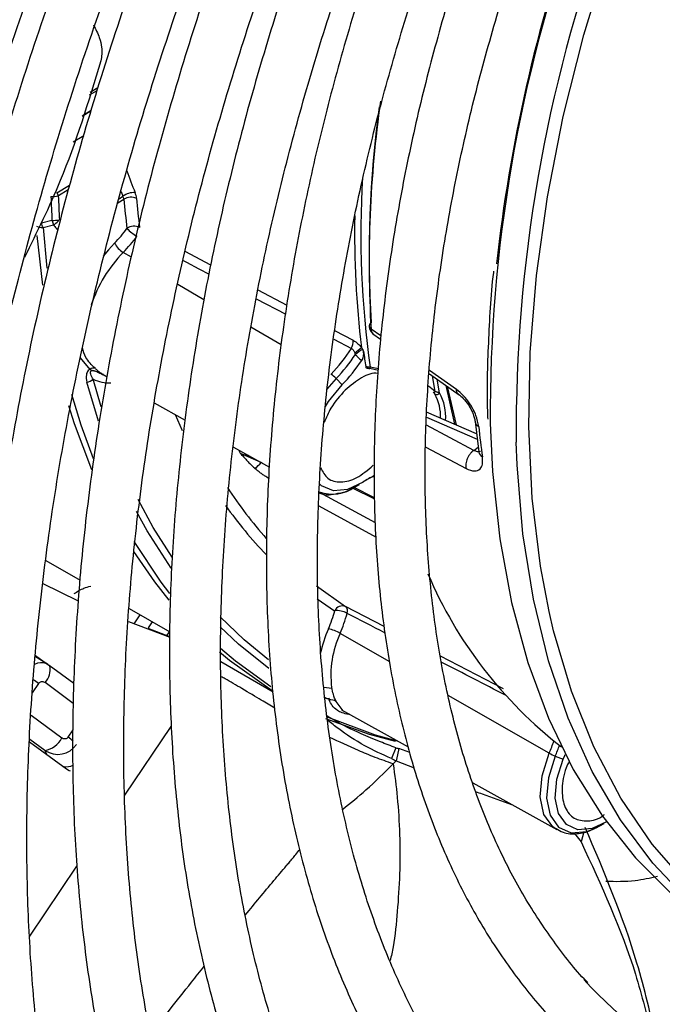
# Model space of a CAD drawing. Units: millimetres. Extents: x 5 to 414, y 3 to 291.
# Drawn here: x 391 to 392, y 161 to 163 of the extents above; entities that cross this region are included whole.
import ezdxf

# ---------------------------------------------------------------- set-up
doc = ezdxf.new("R2010")
doc.units = ezdxf.units.MM

msp = doc.modelspace()

# ---------------------------------------------------------------- linework, layer by layer
at = {"color": 8, "linetype": 'Continuous', "lineweight": 25}
for p, q in [((391.341, 162.4417), (391.3306, 162.4354)), ((391.3422, 162.4455), (391.3319, 162.4393)), ((391.3212, 162.4078), (391.3333, 162.4151)), ((391.3231, 162.3797), (391.3087, 162.371)), ((391.2862, 162.3019), (391.3036, 162.3125)), ((391.3017, 162.3058), (391.2882, 162.2976)), ((391.3741, 162.3038), (391.3767, 162.2971)), ((391.3696, 162.2881), (391.378, 162.2932)), ((391.3713, 162.2938), (391.3767, 162.2971)), ((391.2672, 162.2543), (391.2725, 162.1988)), ((391.3882, 162.2138), (391.3771, 162.2203)), ((391.4973, 162.2027), (391.4619, 162.2215)), ((391.4876, 162.1555), (391.4518, 162.1765)), ((391.6015, 162.1477), (391.5618, 162.1686)), ((391.5594, 162.1568), (391.5997, 162.1358)), ((391.5933, 162.0936), (391.552, 162.1178)), ((391.7301, 162.1059), (391.7166, 162.1154)), ((391.6655, 162.1015), (391.6896, 162.0889)), ((391.6923, 162.0997), (391.6671, 162.113)), ((391.3317, 162.0602), (391.3187, 162.0758)), ((391.6687, 162.0477), (391.6558, 162.0329)), ((391.8336, 162.0326), (391.7968, 162.0587)), ((391.8045, 162.0297), (391.8007, 162.0512)), ((391.3433, 161.9891), (391.3273, 162.0428)), ((391.3469, 162.0087), (391.3359, 162.0466)), ((391.8045, 162.0297), (391.7951, 162.037)), ((391.4482, 161.9982), (391.458, 161.9763)), ((391.7925, 161.9948), (391.862, 161.9646)), ((391.8573, 161.9492), (391.7923, 161.9836)), ((391.7916, 161.9535), (391.8468, 161.9244)), ((391.8573, 161.9492), (391.8633, 161.9536)), ((391.5673, 161.932), (391.5659, 161.9327)), ((391.7213, 161.8842), (391.6924, 161.8987)), ((391.7227, 161.8499), (391.6459, 161.8918)), ((391.6451, 161.8734), (391.7235, 161.8306)), ((391.6426, 161.7461), (391.6667, 161.7297)), ((391.392, 161.712), (391.4002, 161.7241)), ((391.7343, 161.7081), (391.6816, 161.7355)), ((391.4168, 161.7145), (391.4111, 161.7061)), ((391.4363, 161.6951), (391.4403, 161.701)), ((391.7423, 161.6597), (391.6743, 161.6987)), ((391.8981, 161.6227), (391.8119, 161.6676)), ((391.2612, 161.6302), (391.2523, 161.6171)), ((391.3085, 161.6029), (391.2701, 161.6313)), ((391.6518, 161.6251), (391.6628, 161.6238)), ((391.6783, 161.5928), (391.6686, 161.6053)), ((391.9606, 161.5347), (391.8224, 161.6138)), ((391.2508, 161.5866), (391.2928, 161.5556)), ((391.655, 161.5847), (391.7223, 161.5598)), ((391.3017, 161.5566), (391.3085, 161.5667)), ((391.3794, 161.477), (391.4429, 161.5711)), ((391.2698, 161.5384), (391.2491, 161.5536)), ((391.2698, 161.5384), (391.2721, 161.5332)), ((392.0082, 161.427), (392.0043, 161.4132)), ((391.2491, 161.2842), (391.3136, 161.3798))]:
    msp.add_line(p, q, dxfattribs=at)
at = {"color": 7, "linetype": 'Continuous', "lineweight": 25}
for p, q in [((391.333, 162.4139), (391.3208, 162.4065)), ((391.2795, 162.264), (391.2652, 162.2604)), ((391.2672, 162.2543), (391.2815, 162.258)), ((391.267, 162.1753), (391.2594, 162.2436)), ((391.7189, 162.109), (391.7295, 162.1015)), ((391.7148, 162.0619), (391.7266, 162.0592)), ((391.7267, 162.0607), (391.7154, 162.063)), ((391.3475, 162.0547), (391.3497, 162.0534)), ((391.3495, 162.0531), (391.3551, 162.05)), ((391.6687, 162.0477), (391.6768, 162.0391)), ((391.7964, 162.0542), (391.8373, 162.0253)), ((391.8105, 162.028), (391.8071, 162.0467)), ((391.8191, 162.0382), (391.8309, 161.985)), ((391.8209, 162.0369), (391.8332, 161.984)), ((391.4196, 162.0142), (391.4621, 161.9905)), ((391.8611, 161.9719), (391.7927, 162.0015)), ((391.859, 161.9889), (391.8641, 161.9472)), ((391.5281, 161.9538), (391.5776, 161.9263)), ((391.5659, 161.9327), (391.5378, 161.9451)), ((391.6946, 161.8992), (391.7005, 161.9026)), ((391.6909, 161.898), (391.7213, 161.8827)), ((391.2712, 161.7986), (391.3182, 161.7714)), ((391.267, 161.7671), (391.3145, 161.7437)), ((391.6419, 161.7637), (391.6816, 161.7355)), ((391.3851, 161.7328), (391.4409, 161.7006)), ((391.3841, 161.715), (391.4407, 161.6935)), ((391.4407, 161.6941), (391.4114, 161.7056)), ((391.2732, 161.6565), (391.2568, 161.6664)), ((391.2686, 161.6593), (391.2569, 161.6679)), ((391.2766, 161.654), (391.2712, 161.6574)), ((391.5108, 161.6603), (391.5825, 161.6189)), ((391.3096, 161.6299), (391.2757, 161.6548)), ((391.6759, 161.5942), (391.7676, 161.5432)), ((391.2489, 161.5503), (391.2993, 161.5132)), ((391.7507, 161.542), (391.7445, 161.5272)), ((391.7546, 161.541), (391.7527, 161.5325)), ((391.7695, 161.5355), (391.7546, 161.541)), ((391.7527, 161.5325), (391.7508, 161.5242)), ((391.7508, 161.5242), (391.7757, 161.5146)), ((391.9689, 161.5307), (391.9799, 161.5264)), ((391.2963, 161.5161), (391.2954, 161.516)), ((391.856, 161.494), (391.9709, 161.4301)), ((392.025, 161.4324), (392.0301, 161.4352)), ((392.0301, 161.4352), (392.036, 161.4386)), ((391.995, 161.4249), (392.0043, 161.4132))]:
    msp.add_line(p, q, dxfattribs=at)
at = {"color": 7, "linetype": 'Continuous', "lineweight": 25, "flags": 128}
for points in [[(391.9605, 161.7286), (391.9487, 161.7905), (391.9373, 161.8838), (391.9325, 161.9816), (391.9345, 162.0833), (391.943, 162.1885), (391.9582, 162.2964), (391.9799, 162.4065), (392.008, 162.5181), (392.0424, 162.6304)], [(391.6541, 162.0094), (391.6584, 162.0162), (391.6768, 162.0391)], [(391.3339, 161.9228), (391.3105, 161.9854), (391.3026, 162.0104)], [(391.8798, 161.9865), (391.883, 161.9202), (391.8928, 161.8283), (391.9089, 161.7411), (391.9312, 161.659), (391.9595, 161.5826), (391.9936, 161.5123), (392.0334, 161.4484), (392.0787, 161.3913), (392.1292, 161.3413), (392.1847, 161.2987), (392.216, 161.2792)], [(392.2074, 161.287), (392.1525, 161.3317), (392.1027, 161.384), (392.0583, 161.4434), (392.0195, 161.5096), (391.9866, 161.5824), (391.9597, 161.6612), (391.9389, 161.7456), (391.9245, 161.8352), (391.9165, 161.9295), (391.9153, 161.9606)], [(391.7056, 161.9058), (391.6844, 161.8956), (391.6649, 161.8939), (391.6489, 161.9008), (391.6455, 161.9039)], [(391.4398, 161.7444), (391.4202, 161.7695), (391.3918, 161.8109)], [(391.581, 161.62), (391.5227, 161.6616), (391.5089, 161.6732)], [(391.2757, 161.6548), (391.2764, 161.6542), (391.2766, 161.654)], [(391.7499, 161.5507), (391.7146, 161.5601), (391.6547, 161.5818)], [(391.7223, 161.5598), (391.7224, 161.5598), (391.7524, 161.5516)], [(392.0391, 161.4405), (392.0195, 161.4315), (392, 161.4299), (391.9841, 161.437), (391.9734, 161.452), (391.9689, 161.4733), (391.9712, 161.499), (391.9799, 161.5264)], [(391.9799, 161.5264), (391.9819, 161.5314), (391.9826, 161.5331)], [(391.2993, 161.5132), (391.3031, 161.5109), (391.3044, 161.5104)]]:
    msp.add_lwpolyline(points, dxfattribs=at)
at = {"color": 8, "linetype": 'Continuous', "lineweight": 25, "flags": 128}
for points in [[(391.3653, 162.2331), (391.3569, 162.224), (391.3497, 162.2152)], [(391.4592, 162.2093), (391.4637, 162.2069), (391.4806, 162.198), (391.4948, 162.1906)], [(391.3063, 162.0263), (391.3192, 161.9842), (391.336, 161.938)], [(391.5378, 161.9451), (391.5365, 161.9477), (391.5357, 161.9496)], [(391.4439, 161.8029), (391.4182, 161.8438), (391.3976, 161.8821)], [(391.4427, 161.7878), (391.4101, 161.8389), (391.3953, 161.8656)], [(391.3915, 161.8245), (391.4287, 161.7687), (391.4406, 161.7531)], [(392.2039, 161.3066), (392.15, 161.3547), (392.1015, 161.4103), (392.0587, 161.4733), (392.0218, 161.5433), (391.991, 161.6197), (391.9666, 161.7023), (391.9605, 161.7286)], [(391.576, 161.6623), (391.5426, 161.6897), (391.5098, 161.7212)], [(391.5765, 161.6505), (391.5351, 161.6839), (391.5099, 161.7076)], [(391.5104, 161.6786), (391.531, 161.661), (391.5791, 161.6259)], [(391.97, 161.4307), (391.9654, 161.4339), (391.9533, 161.4508), (391.9483, 161.4749), (391.9508, 161.5038), (391.9606, 161.5347)], [(391.9689, 161.5307), (391.9594, 161.5009), (391.957, 161.473), (391.9619, 161.4497), (391.9735, 161.4334), (391.9908, 161.4257), (392.0121, 161.4274), (392.025, 161.4324)]]:
    msp.add_lwpolyline(points, dxfattribs=at)
at = {"color": 8, "linetype": 'Continuous', "lineweight": 25}
for centre, radius, start, end in [((393.8976, 161.9984), 2.0178, 160.1858, 180.3374), ((393.9539, 161.9752), 2.0386, 159.9905, 180.411), ((393.2794, 162.2065), 1.5655, 171.8823, 183.3375), ((393.1438, 162.9893), 1.8804, 200.4652, 201.4237), ((393.0107, 162.2464), 1.3082, 176.6501, 188.0568), ((392.9803, 162.2453), 1.2863, 178.8792, 186.9356), ((391.3569, 162.0895), 0.0477, 243.872, 274.0373), ((391.8687, 161.9904), 0.00978, 188.7656, 242.3793), ((391.8739, 161.949), 0.00996, 190.1404, 241.8927), ((391.6638, 161.9425), 0.0531, 249.9723, 305.3537), ((391.9867, 162.2055), 0.5748, 215.2598, 223.9872), ((391.8322, 161.6299), 0.1896, 156.6376, 167.5749), ((391.2497, 161.6494), 0.0273, 318.4665, 9.6554), ((391.1231, 161.4427), 0.2328, 53.6327, 55.8027), ((391.2222, 161.4479), 0.1347, 50.1616, 53.8492), ((391.769, 161.6169), 0.2085, 336.7795, 341.7377), ((391.7709, 161.6157), 0.2155, 336.7887, 341.0273)]:
    msp.add_arc(centre, radius, start, end, dxfattribs=at)
at = {"color": 7, "linetype": 'Continuous', "lineweight": 25}
for centre, radius, start, end in [((394.0586, 161.9648), 2.1834, 160.793, 173.6975), ((393.2321, 162.2157), 1.5181, 172.2844, 183.4624), ((391.2769, 162.3835), 0.0867, 270.7941, 277.4769), ((394.5718, 162.4245), 3.2962, 182.2195, 182.7913), ((391.2681, 162.2911), 0.0211, 17.9436, 31.0176), ((394.5705, 162.4248), 3.2848, 182.2196, 182.7913), ((391.3931, 162.2743), 0.0281, 89.7392, 125.8537), ((391.3631, 162.2905), 0.0151, 9.9475, 25.7009), ((391.3877, 162.2781), 0.0179, 64.7126, 122.8019), ((392.5622, 162.3977), 1.1888, 185.0433, 186.987), ((392.5698, 162.3979), 1.1791, 185.0434, 186.9868), ((391.2777, 162.3453), 0.0813, 271.2655, 278.3885), ((391.271, 162.2783), 0.0229, 302.184, 324.0804), ((391.266, 162.2707), 0.0164, 242.0932, 273.9878), ((391.2719, 162.2768), 0.0213, 297.1377, 302.3374), ((391.2387, 162.3574), 0.1774, 315.5009, 323.9649), ((391.3921, 162.2387), 0.0174, 65.0194, 124.6954), ((391.4294, 162.3002), 0.0668, 224.9664, 239.8681), ((391.2365, 162.3584), 0.1971, 315.5009, 323.9649), ((391.3929, 162.2468), 0.0309, 206.4461, 239.2176), ((391.5124, 162.0887), 0.1888, 135.7962, 161.5952), ((391.7188, 162.1197), 0.00478, 114.1206, 243.7133), ((391.5108, 162.2013), 0.2112, 315.5973, 327.8373), ((391.6744, 162.0985), 0.0179, 327.5096, 3.8617), ((391.065, 162.8841), 1.0189, 308.1416, 308.7973), ((391.7375, 162.031), 0.0652, 120.1121, 130.5016), ((391.5147, 162.1987), 0.2157, 315.5705, 326.7988), ((392.8026, 162.226), 1.1053, 187.3433, 188.4284), ((391.3365, 162.0532), 0.00856, 73.9502, 124.4299), ((391.5136, 162.1991), 0.2285, 315.5592, 326.3555), ((391.7124, 162.063), 0.00302, 328.0398, 1.231), ((391.6446, 162.0257), 0.0326, 42.4633, 58.5558), ((391.325, 162.0593), 0.0167, 277.628, 310.5513), ((391.8025, 162.033), 0.00388, 256.8829, 302.2688), ((391.8061, 162.0314), 0.00561, 247.748, 321.9662), ((391.7497, 161.996), 0.0621, 357.4711, 29.1216), ((391.7522, 161.9957), 0.0666, 355.4008, 28.9669), ((393.0255, 162.1024), 1.1677, 185.9325, 187.9835), ((391.4025, 162.0737), 0.2158, 316.127, 319.2214), ((391.7798, 161.7945), 0.1338, 116.0417, 123.7331), ((391.7637, 161.8096), 0.1127, 112.2257, 120.155), ((392.0083, 162.2148), 0.5819, 212.9187, 221.5914), ((392.3395, 162.0126), 0.5926, 203.1029, 232.3217), ((391.4973, 161.7743), 0.1752, 336.7172, 345.2529), ((391.6773, 161.7245), 0.0118, 68.6064, 153.8354), ((391.6693, 161.7002), 0.0297, 60.8766, 95.0251), ((391.4955, 161.7756), 0.1946, 336.7172, 345.2529), ((391.6756, 161.7292), 0.00869, 338.8354, 46.4672), ((391.6442, 161.6463), 0.0604, 60.1658, 76.6566), ((391.7959, 161.6416), 0.1344, 154.8532, 187.3261), ((391.6613, 161.5949), 0.0128, 54.9436, 100.09), ((391.2651, 161.5686), 0.0306, 278.8, 334.8243), ((391.9934, 161.5931), 0.067, 240.7092, 248.5646), ((392.461, 161.638), 0.6132, 222.3668, 243.4271)]:
    msp.add_arc(centre, radius, start, end, dxfattribs=at)
for centre, major_axis, ratio, start_param, end_param in [((391.3819, 162.3026), (-0.0102, 0.0177), 0.498249, 3.961004, 4.419614), ((391.7515, 162.2614), (0.0331, 0.1863), 0.258486, 2.818751, 2.861377), ((391.2574, 161.6295), (0.0155, 0.0272), 0.67059, 6.164451, 6.378522), ((391.287, 161.5642), (0.0291, -0.012), 0.985823, 4.520208, 6.081504), ((391.2937, 161.5491), (-0.023, 0.0259), 0.892106, 2.403512, 2.834306)]:
    msp.add_ellipse(centre, major_axis=major_axis, ratio=ratio, start_param=start_param, end_param=end_param, dxfattribs=at)
at = {"color": 8, "linetype": 'Continuous', "lineweight": 25}
for centre, major_axis, ratio, start_param, end_param in [((391.6283, 161.7542), (1.7857, -0.922), 0.00022, 1.51069, 1.539854), ((391.2574, 161.6295), (0.0155, 0.0272), 0.67059, 0.095337, 0.773713), ((391.6283, 161.7542), (1.7857, -0.922), 0.00022, 1.417858, 1.466934)]:
    msp.add_ellipse(centre, major_axis=major_axis, ratio=ratio, start_param=start_param, end_param=end_param, dxfattribs=at)
at = {"color": 7, "linetype": 'Continuous', "lineweight": 25}
for points, knots in [([(391.2661, 162.8146), (391.254, 162.7851), (391.2214, 162.706), (391.174, 162.5769), (391.1233, 162.4277), (391.078, 162.2788), (391.0378, 162.1304), (391.0029, 161.9829), (390.9734, 161.8367), (390.9494, 161.6921), (390.9313, 161.5554), (390.9239, 161.4683), (390.9205, 161.4277)], [0, 0, 0, 0, 0.0631054, 0.1686936, 0.2742905, 0.3798976, 0.4855163, 0.5911478, 0.6967932, 0.8024534, 0.908129, 1, 1, 1, 1]), ([(391.4146, 159.8519), (391.4065, 159.86), (391.3759, 159.8901), (391.3277, 159.9489), (391.2701, 160.0281), (391.2176, 160.1136), (391.1701, 160.2048), (391.1277, 160.3014), (391.0904, 160.4034), (391.0583, 160.5103), (391.0316, 160.6221), (391.0103, 160.7385), (390.9944, 160.8591), (390.984, 160.9837), (390.9791, 161.112), (390.9798, 161.2437), (390.9859, 161.3785), (390.9977, 161.5161), (391.0149, 161.6561), (391.0376, 161.7981), (391.0657, 161.942), (391.0991, 162.0873), (391.1379, 162.2336), (391.1818, 162.3807), (391.2309, 162.528), (391.2807, 162.6651), (391.3163, 162.7526), (391.332, 162.7912)], [0, 0, 0, 0, 0.015259, 0.056967, 0.098613, 0.140196, 0.181718, 0.223187, 0.264612, 0.306001, 0.347363, 0.388707, 0.430038, 0.471361, 0.512682, 0.554001, 0.595323, 0.636647, 0.677975, 0.719309, 0.760647, 0.801991, 0.84334, 0.884694, 0.926052, 0.967415, 1, 1, 1, 1]), ([(391.3592, 162.7879), (391.3421, 162.7445), (391.3062, 162.6533), (391.2575, 162.5141), (391.2119, 162.3706), (391.1717, 162.2276), (391.1366, 162.0854), (391.107, 161.9444), (391.0828, 161.8048), (391.0641, 161.6671), (391.0509, 161.5317), (391.0434, 161.3987), (391.0415, 161.2687), (391.0452, 161.1418), (391.0546, 161.0185), (391.0696, 160.899), (391.0902, 160.7837), (391.1164, 160.6728), (391.148, 160.5666), (391.1851, 160.4655), (391.2275, 160.3697), (391.2751, 160.2794), (391.3278, 160.1949), (391.3855, 160.1165), (391.4479, 160.0442), (391.5148, 159.9784), (391.5862, 159.9191), (391.6618, 159.8667), (391.7395, 159.8215), (391.7937, 159.7974), (391.8199, 159.7858)], [0, 0, 0, 0, 0.032735, 0.06871, 0.10469, 0.140673, 0.176662, 0.212656, 0.248655, 0.28466, 0.320671, 0.356688, 0.39271, 0.428737, 0.464767, 0.500797, 0.536824, 0.572843, 0.608848, 0.644833, 0.68079, 0.71671, 0.752585, 0.788407, 0.824173, 0.859883, 0.89554, 0.931156, 0.966745, 1, 1, 1, 1]), ([(391.4887, 160.1065), (391.4798, 160.1159), (391.4501, 160.1475), (391.4044, 160.208), (391.3517, 160.2873), (391.3042, 160.3728), (391.2617, 160.4637), (391.2243, 160.5601), (391.1921, 160.6616), (391.1652, 160.7679), (391.1437, 160.8789), (391.1276, 160.9942), (391.117, 161.1135), (391.1119, 161.2365), (391.1123, 161.363), (391.1183, 161.4926), (391.1298, 161.6249), (391.1468, 161.7596), (391.1692, 161.8965), (391.1971, 162.035), (391.2303, 162.1749), (391.2688, 162.3158), (391.3123, 162.4573), (391.3613, 162.599), (391.4008, 162.7056), (391.4254, 162.7646), (391.4304, 162.7766)], [0, 0, 0, 0, 0.018981, 0.063393, 0.107729, 0.15199, 0.196184, 0.24032, 0.28441, 0.328465, 0.372496, 0.416509, 0.460514, 0.504513, 0.548512, 0.592512, 0.636516, 0.680525, 0.72454, 0.768561, 0.812589, 0.856622, 0.900661, 0.944706, 0.988754, 1, 1, 1, 1]), ([(391.4577, 162.7723), (391.4505, 162.7545), (391.4249, 162.691), (391.3858, 162.5813), (391.3407, 162.4436), (391.301, 162.3063), (391.2664, 162.1697), (391.2373, 162.0342), (391.2136, 161.9002), (391.1954, 161.768), (391.1827, 161.638), (391.1757, 161.5105), (391.1743, 161.386), (391.1785, 161.2646), (391.1884, 161.1468), (391.204, 161.033), (391.2251, 160.9233), (391.2518, 160.8181), (391.2839, 160.7178), (391.3215, 160.6226), (391.3643, 160.5328), (391.4123, 160.4487), (391.4654, 160.3705), (391.5232, 160.2984), (391.5858, 160.2326), (391.6528, 160.1734), (391.724, 160.1207), (391.7997, 160.0755), (391.8535, 160.0471), (391.8831, 160.0359), (391.885, 160.0351)], [0, 0, 0, 0, 0.014731, 0.052594, 0.09046, 0.128332, 0.166209, 0.204092, 0.241982, 0.279879, 0.317783, 0.355694, 0.393611, 0.431534, 0.46946, 0.507386, 0.545307, 0.583217, 0.621108, 0.658973, 0.6968, 0.734579, 0.7723, 0.809956, 0.847544, 0.885067, 0.922535, 0.959965, 0.997379, 1, 1, 1, 1]), ([(391.5898, 160.331), (391.571, 160.3526), (391.5331, 160.3964), (391.4818, 160.4701), (391.4345, 160.5499), (391.3924, 160.6354), (391.3553, 160.7264), (391.3234, 160.8225), (391.2968, 160.9236), (391.2756, 161.0293), (391.2597, 161.1394), (391.2494, 161.2535), (391.2445, 161.3714), (391.2452, 161.4926), (391.2514, 161.617), (391.2631, 161.7441), (391.2803, 161.8736), (391.3029, 162.005), (391.331, 162.1381), (391.3644, 162.2725), (391.4029, 162.4077), (391.4468, 162.5434), (391.4886, 162.6614), (391.5176, 162.7337), (391.5285, 162.761)], [0, 0, 0, 0, 0.045515, 0.092181, 0.138756, 0.185247, 0.231664, 0.278023, 0.324337, 0.37062, 0.416881, 0.46313, 0.509374, 0.555617, 0.601861, 0.64811, 0.694365, 0.740627, 0.786896, 0.833173, 0.879457, 0.925748, 0.972045, 1, 1, 1, 1]), ([(391.5555, 162.7567), (391.5394, 162.7142), (391.5068, 162.6279), (391.4639, 162.4975), (391.4253, 162.3663), (391.392, 162.2357), (391.3641, 162.1062), (391.3417, 161.9781), (391.3247, 161.8519), (391.3133, 161.728), (391.3076, 161.6066), (391.3074, 161.4881), (391.313, 161.373), (391.3242, 161.2615), (391.341, 161.1541), (391.3634, 161.0509), (391.3914, 160.9524), (391.4248, 160.8589), (391.4635, 160.7707), (391.5075, 160.688), (391.5566, 160.6111), (391.6106, 160.5403), (391.6693, 160.4758), (391.7325, 160.4178), (391.8, 160.3663), (391.872, 160.3223), (391.9222, 160.2952), (391.9494, 160.2847), (391.9501, 160.2844)], [0, 0, 0, 0, 0.038912, 0.078992, 0.119078, 0.159171, 0.199271, 0.239379, 0.279496, 0.319622, 0.359756, 0.399897, 0.440045, 0.480196, 0.520345, 0.560486, 0.60061, 0.640708, 0.680766, 0.720771, 0.760712, 0.800576, 0.840358, 0.88006, 0.919692, 0.959274, 0.998832, 1, 1, 1, 1]), ([(391.6928, 160.5558), (391.6814, 160.5682), (391.6511, 160.6011), (391.6071, 160.6615), (391.5607, 160.7359), (391.5194, 160.8163), (391.4831, 160.9021), (391.4521, 160.9931), (391.4262, 161.089), (391.4058, 161.1897), (391.3907, 161.2946), (391.3811, 161.4037), (391.377, 161.5165), (391.3784, 161.6326), (391.3853, 161.7518), (391.3978, 161.8736), (391.4157, 161.9977), (391.4391, 162.1237), (391.4678, 162.2513), (391.5018, 162.3799), (391.5411, 162.5092), (391.5823, 162.6312), (391.6128, 162.7099), (391.6265, 162.7454)], [0, 0, 0, 0, 0.030093, 0.079445, 0.128685, 0.177819, 0.226861, 0.275827, 0.324737, 0.373606, 0.42245, 0.471278, 0.5201, 0.568921, 0.617745, 0.666574, 0.715411, 0.764257, 0.813112, 0.861976, 0.910848, 0.959728, 1, 1, 1, 1]), ([(391.6545, 162.741), (391.6439, 162.7132), (391.6175, 162.6436), (391.5811, 162.5323), (391.5445, 162.4074), (391.5133, 162.2832), (391.4875, 162.1602), (391.4672, 162.0387), (391.4524, 161.9191), (391.4431, 161.8018), (391.4395, 161.6872), (391.4416, 161.5757), (391.4494, 161.4677), (391.4627, 161.3634), (391.4818, 161.2633), (391.5064, 161.1678), (391.5364, 161.0771), (391.5719, 160.9915), (391.6127, 160.9115), (391.6586, 160.8372), (391.7094, 160.769), (391.765, 160.7071), (391.8251, 160.6515), (391.8896, 160.6029), (391.9529, 160.5633), (391.9963, 160.5432), (392.0154, 160.5344)], [0, 0, 0, 0, 0.028567, 0.071299, 0.114037, 0.156784, 0.19954, 0.242306, 0.285083, 0.327871, 0.370669, 0.413476, 0.45629, 0.499105, 0.541914, 0.584707, 0.627473, 0.670195, 0.712858, 0.755443, 0.797937, 0.84033, 0.882623, 0.92483, 0.966975, 1, 1, 1, 1]), ([(391.814, 160.7601), (391.8017, 160.7727), (391.7711, 160.804), (391.7274, 160.8612), (391.6824, 160.9306), (391.6425, 161.0061), (391.6076, 161.087), (391.5779, 161.1731), (391.5534, 161.2642), (391.5343, 161.3599), (391.5206, 161.46), (391.5123, 161.5641), (391.5095, 161.6718), (391.5123, 161.7829), (391.5205, 161.8969), (391.5343, 162.0134), (391.5535, 162.1321), (391.5781, 162.2525), (391.6081, 162.3742), (391.6433, 162.4967), (391.6818, 162.6155), (391.711, 162.6932), (391.7248, 162.7298)], [0, 0, 0, 0, 0.034648, 0.086262, 0.13774, 0.189085, 0.240314, 0.291449, 0.342513, 0.393529, 0.444513, 0.49548, 0.546441, 0.597401, 0.648365, 0.699337, 0.75032, 0.801312, 0.852316, 0.903331, 0.954355, 1, 1, 1, 1]), ([(391.7533, 162.7253), (391.746, 162.7056), (391.7238, 162.6465), (391.6923, 162.5478), (391.6587, 162.4298), (391.6307, 162.3125), (391.608, 162.1966), (391.5908, 162.0822), (391.5791, 161.97), (391.5731, 161.8602), (391.5727, 161.7533), (391.578, 161.6497), (391.589, 161.5498), (391.6057, 161.454), (391.6279, 161.3626), (391.6557, 161.2759), (391.6889, 161.1944), (391.7274, 161.1184), (391.771, 161.0482), (391.8196, 160.984), (391.8729, 160.9261), (391.9307, 160.8747), (391.993, 160.8304), (392.0431, 160.8002), (392.0736, 160.7872), (392.0807, 160.7841)], [0, 0, 0, 0, 0.022971, 0.068945, 0.114928, 0.160921, 0.206927, 0.252946, 0.298979, 0.345026, 0.391085, 0.437154, 0.483229, 0.529299, 0.575353, 0.621375, 0.667345, 0.713242, 0.759041, 0.804724, 0.850279, 0.89571, 0.941036, 0.986294, 1, 1, 1, 1]), ([(391.9109, 160.9903), (391.904, 160.9971), (391.8796, 161.0212), (391.8423, 161.0691), (391.7992, 161.1338), (391.7614, 161.2047), (391.7285, 161.281), (391.7008, 161.3625), (391.6784, 161.449), (391.6613, 161.54), (391.6496, 161.6354), (391.6433, 161.7347), (391.6426, 161.8375), (391.6474, 161.9435), (391.6576, 162.0523), (391.6734, 162.1634), (391.6946, 162.2764), (391.721, 162.3909), (391.7529, 162.5064), (391.7868, 162.6144), (391.8124, 162.6836), (391.8236, 162.7141)], [0, 0, 0, 0, 0.0219347, 0.0775737, 0.1330395, 0.1883334, 0.2434761, 0.2984982, 0.3534316, 0.408305, 0.4631421, 0.5179608, 0.5727741, 0.6275884, 0.68241, 0.7372431, 0.7920894, 0.8469497, 0.9018235, 0.95671, 1, 1, 1, 1]), ([(391.8694, 162.7069), (391.8621, 162.6869), (391.8415, 162.6299), (391.813, 162.5358), (391.7836, 162.4252), (391.7598, 162.3156), (391.7414, 162.2074), (391.7286, 162.1012), (391.7214, 161.9972), (391.7198, 161.8961), (391.7239, 161.7981), (391.7337, 161.7038), (391.7492, 161.6134), (391.7703, 161.5275), (391.7969, 161.4464), (391.829, 161.3705), (391.8664, 161.3001), (391.9089, 161.2356), (391.9563, 161.1772), (392.0083, 161.1252), (392.0649, 161.0802), (392.1143, 161.0474), (392.1462, 161.0324), (392.1565, 161.0275)], [0, 0, 0, 0, 0.026965, 0.07706, 0.127168, 0.177291, 0.227431, 0.277589, 0.327766, 0.377959, 0.428168, 0.478385, 0.528597, 0.57879, 0.628939, 0.679019, 0.728997, 0.778842, 0.828529, 0.878048, 0.927413, 0.976661, 1, 1, 1, 1]), ([(392.0134, 161.2205), (392.0128, 161.2212), (391.9957, 161.2379), (391.9663, 161.2766), (391.9259, 161.3368), (391.8909, 161.4036), (391.8608, 161.4757), (391.8359, 161.5529), (391.8163, 161.635), (391.802, 161.7217), (391.7931, 161.8125), (391.7897, 161.907), (391.7918, 162.005), (391.7994, 162.1059), (391.8125, 162.2093), (391.831, 162.3147), (391.8548, 162.4217), (391.8842, 162.5299), (391.9124, 162.6214), (391.9327, 162.6767), (391.9397, 162.6957)], [0, 0, 0, 0, 0.002428, 0.063638, 0.124616, 0.185363, 0.245911, 0.306302, 0.366582, 0.426792, 0.486962, 0.547114, 0.607264, 0.66742, 0.727588, 0.787774, 0.847978, 0.908201, 0.96844, 1, 1, 1, 1]), ([(391.3364, 162.5317), (391.3393, 162.526), (391.3443, 162.5161), (391.3487, 162.4991), (391.3474, 162.4887), (391.3466, 162.4825)], [0, 0, 0, 0, 0.358128, 0.617128, 1, 1, 1, 1]), ([(391.3466, 162.4825), (391.3293, 162.4262), (391.2995, 162.3295), (391.2587, 162.2477), (391.2417, 162.2135)], [0, 0, 0, 0, 0.581351, 1, 1, 1, 1]), ([(391.8843, 162.1945), (391.8842, 162.1939), (391.88, 162.1605), (391.8771, 162.0965), (391.8745, 162.0293), (391.8762, 161.9956), (391.8764, 161.9919)], [0, 0, 0, 0, 0.007185, 0.474808, 0.942504, 1, 1, 1, 1]), ([(391.7141, 162.1183), (391.7142, 162.1175), (391.7144, 162.1157), (391.7156, 162.113), (391.7172, 162.1106), (391.7185, 162.1095), (391.719, 162.1091)], [0, 0, 0, 0, 0.197621, 0.497485, 0.802061, 1, 1, 1, 1]), ([(391.6896, 162.0889), (391.6902, 162.0885), (391.6913, 162.0878), (391.6926, 162.0861), (391.6936, 162.0845), (391.6941, 162.0833), (391.6943, 162.0827)], [0, 0, 0, 0, 0.3222122, 0.5385615, 0.7643733, 1, 1, 1, 1]), ([(391.6923, 162.0997), (391.6945, 162.0984), (391.6984, 162.0959), (391.7019, 162.0918), (391.7034, 162.09)], [0, 0, 0, 0, 0.547152, 1, 1, 1, 1]), ([(391.7034, 162.09), (391.7037, 162.0895), (391.7042, 162.0886), (391.7046, 162.0878), (391.7048, 162.0874)], [0, 0, 0, 0, 0.55855, 1, 1, 1, 1]), ([(391.6943, 162.0827), (391.6945, 162.0823), (391.6947, 162.0816), (391.695, 162.0809), (391.6952, 162.0806)], [0, 0, 0, 0, 0.565275, 1, 1, 1, 1]), ([(391.6952, 162.0806), (391.6961, 162.0795), (391.6976, 162.0777), (391.6999, 162.0755), (391.7018, 162.0738), (391.7032, 162.0729), (391.7039, 162.0724)], [0, 0, 0, 0, 0.361187, 0.583925, 0.796748, 1, 1, 1, 1]), ([(391.7039, 162.0724), (391.7044, 162.0733), (391.7054, 162.0751), (391.7067, 162.0796), (391.7065, 162.0826), (391.7063, 162.0847)], [0, 0, 0, 0, 0.211999, 0.437202, 1, 1, 1, 1]), ([(391.7154, 162.063), (391.7147, 162.0631), (391.7135, 162.0631), (391.7118, 162.0633), (391.7105, 162.0636), (391.7096, 162.0639), (391.7092, 162.064)], [0, 0, 0, 0, 0.341231, 0.561304, 0.780848, 1, 1, 1, 1]), ([(391.7092, 162.064), (391.7093, 162.0636), (391.7095, 162.0627), (391.7101, 162.0624), (391.7105, 162.0622)], [0, 0, 0, 0, 0.499903, 1, 1, 1, 1]), ([(391.71, 162.0623), (391.7108, 162.0621), (391.7124, 162.0616), (391.7141, 162.0615), (391.715, 162.0614)], [0, 0, 0, 0, 0.506234, 1, 1, 1, 1]), ([(391.3317, 162.0602), (391.3308, 162.0597), (391.3289, 162.0586), (391.3274, 162.0559), (391.3258, 162.0506), (391.3266, 162.0461), (391.3273, 162.0428)], [0, 0, 0, 0, 0.124105, 0.273163, 0.450892, 1, 1, 1, 1]), ([(391.8016, 162.0292), (391.8019, 162.0289), (391.8025, 162.0283), (391.8031, 162.0275), (391.8036, 162.0269), (391.8038, 162.0264), (391.804, 162.0262)], [0, 0, 0, 0, 0.325094, 0.545802, 0.77128, 1, 1, 1, 1]), ([(391.8105, 162.028), (391.8099, 162.0281), (391.809, 162.0284), (391.8073, 162.0289), (391.806, 162.0293), (391.805, 162.0296), (391.8045, 162.0297)], [0, 0, 0, 0, 0.374141, 0.594972, 0.802859, 1, 1, 1, 1]), ([(391.8642, 161.9817), (391.8632, 161.9867), (391.8612, 161.9968), (391.853, 162.0121), (391.8434, 162.0246), (391.8369, 162.03), (391.8336, 162.0326)], [0, 0, 0, 0, 0.281888, 0.562032, 0.782111, 1, 1, 1, 1]), ([(391.8363, 162.026), (391.8385, 162.0243), (391.8432, 162.0205), (391.8491, 162.013), (391.8533, 162.0059), (391.8561, 162.0001), (391.8582, 161.9941), (391.8587, 161.9906), (391.859, 161.9889)], [0, 0, 0, 0, 0.202062, 0.437481, 0.567797, 0.705501, 0.84987, 1, 1, 1, 1]), ([(391.5378, 161.9451), (391.5398, 161.9428), (391.5432, 161.9389), (391.5482, 161.9335), (391.5529, 161.9288), (391.5563, 161.9256), (391.558, 161.9241)], [0, 0, 0, 0, 0.324324, 0.541495, 0.76679, 1, 1, 1, 1]), ([(391.8468, 161.9244), (391.8507, 161.9228), (391.8586, 161.9197), (391.8661, 161.9228), (391.8698, 161.9299), (391.8694, 161.9368), (391.8692, 161.9402)], [0, 0, 0, 0, 0.277129, 0.554854, 0.777138, 1, 1, 1, 1]), ([(391.5773, 161.9104), (391.5751, 161.9117), (391.5715, 161.9138), (391.5663, 161.9174), (391.5621, 161.9206), (391.5594, 161.9229), (391.558, 161.9241)], [0, 0, 0, 0, 0.349242, 0.572749, 0.789541, 1, 1, 1, 1]), ([(391.6712, 161.8906), (391.6737, 161.8909), (391.6818, 161.892), (391.6899, 161.8969), (391.6953, 161.9002)], [0, 0, 0, 0, 0.321233, 1, 1, 1, 1]), ([(391.6459, 161.8907), (391.6502, 161.8895), (391.6583, 161.8873), (391.6671, 161.8895), (391.6712, 161.8906)], [0, 0, 0, 0, 0.540463, 1, 1, 1, 1]), ([(391.2612, 161.6302), (391.2616, 161.6307), (391.2623, 161.6317), (391.264, 161.6325), (391.266, 161.6328), (391.2681, 161.6325), (391.2694, 161.6317), (391.2701, 161.6313)], [0, 0, 0, 0, 0.173051, 0.35081, 0.535952, 0.764373, 1, 1, 1, 1]), ([(391.6686, 161.6053), (391.6673, 161.6084), (391.665, 161.614), (391.6634, 161.6213), (391.6626, 161.6245)], [0, 0, 0, 0, 0.563948, 1, 1, 1, 1]), ([(391.659, 161.6075), (391.659, 161.6076), (391.659, 161.6078), (391.6589, 161.6084), (391.659, 161.6091), (391.6595, 161.6095), (391.6597, 161.6098)], [0, 0, 0, 0, 0.249768, 0.398886, 0.722154, 1, 1, 1, 1]), ([(391.7507, 161.542), (391.7435, 161.5447), (391.7258, 161.5515), (391.6969, 161.5636), (391.6742, 161.5746), (391.6598, 161.5836), (391.656, 161.5859)], [0, 0, 0, 0, 0.1756363, 0.4307423, 0.8531699, 1, 1, 1, 1]), ([(391.7445, 161.5272), (391.7321, 161.5329), (391.7048, 161.5455), (391.676, 161.5646), (391.6622, 161.5757), (391.6574, 161.5795)], [0, 0, 0, 0, 0.355228, 0.778378, 1, 1, 1, 1]), ([(391.3017, 161.5566), (391.3013, 161.5562), (391.3005, 161.5552), (391.2988, 161.5544), (391.2969, 161.5541), (391.2947, 161.5544), (391.2934, 161.5552), (391.2928, 161.5556)], [0, 0, 0, 0, 0.173051, 0.35081, 0.535952, 0.764373, 1, 1, 1, 1]), ([(391.7507, 161.542), (391.7515, 161.5418), (391.7527, 161.5414), (391.754, 161.5411), (391.7546, 161.541)], [0, 0, 0, 0, 0.554759, 1, 1, 1, 1]), ([(391.7445, 161.5272), (391.7457, 161.5266), (391.7478, 161.5256), (391.7499, 161.5246), (391.7508, 161.5242)], [0, 0, 0, 0, 0.559983, 1, 1, 1, 1]), ([(391.7468, 161.52), (391.7475, 161.5207), (391.7488, 161.5221), (391.7502, 161.5235), (391.7508, 161.5242)], [0, 0, 0, 0, 0.500192, 1, 1, 1, 1]), ([(391.8598, 161.4824), (391.8628, 161.4812), (391.8791, 161.475), (391.8956, 161.4692), (391.909, 161.4646)], [0, 0, 0, 0, 0.188975, 1, 1, 1, 1]), ([(391.9703, 161.4317), (391.9733, 161.4297), (391.9815, 161.4243), (391.9985, 161.4239), (392.0139, 161.4266), (392.0226, 161.4318), (392.0247, 161.433)], [0, 0, 0, 0, 0.198365, 0.541589, 0.890206, 1, 1, 1, 1]), ([(392.108, 161.1395), (392.0996, 161.1757), (392.0762, 161.2777), (392.0358, 161.3721), (392.0099, 161.4328)], [0, 0, 0, 0, 0.3555977, 1, 1, 1, 1]), ([(392.0043, 161.4132), (392.0318, 161.354), (392.0717, 161.2677), (392.0949, 161.1738), (392.1022, 161.1443)], [0, 0, 0, 0, 0.685841, 1, 1, 1, 1]), ([(390.9169, 161.3734), (390.9148, 161.3393), (390.91, 161.2591), (390.9089, 161.1361), (390.9127, 161.0043), (390.9223, 160.8761), (390.9375, 160.7517), (390.9582, 160.6314), (390.9846, 160.5156), (391.0164, 160.4044), (391.0536, 160.2983), (391.0962, 160.1973), (391.1441, 160.1018), (391.197, 160.0121), (391.255, 159.9283), (391.3177, 159.8506), (391.3851, 159.7793), (391.4571, 159.7144), (391.5332, 159.6561), (391.6137, 159.6049), (391.6875, 159.5649), (391.736, 159.5449), (391.755, 159.5371)], [0, 0, 0, 0, 0.038295, 0.090088, 0.141887, 0.19369, 0.245493, 0.297292, 0.349082, 0.400856, 0.452605, 0.50432, 0.555991, 0.607606, 0.659158, 0.710638, 0.762045, 0.813381, 0.864657, 0.915888, 0.967096, 1, 1, 1, 1])]:
    msp.add_open_spline(points, degree=3, knots=knots, dxfattribs=at)
for points in [[(391.2795, 162.264), (391.2799, 162.2629), (391.2805, 162.2607), (391.2812, 162.2589), (391.2815, 162.258)], [(391.2672, 162.2543), (391.2668, 162.2552), (391.2661, 162.257), (391.2655, 162.2593), (391.2652, 162.2604)], [(391.8573, 161.9492), (391.8564, 161.9485), (391.8546, 161.9472), (391.8522, 161.9444), (391.85, 161.9413), (391.8483, 161.9379), (391.8471, 161.9344), (391.8464, 161.9308), (391.8462, 161.9274), (391.8466, 161.9254), (391.8468, 161.9244)]]:
    msp.add_open_spline(points, degree=3, dxfattribs=at)
at = {"color": 8, "linetype": 'Continuous', "lineweight": 25}
for points, knots in [([(391.2815, 162.2579), (391.2828, 162.2563), (391.2849, 162.2539), (391.287, 162.2514), (391.2877, 162.2505)], [0, 0, 0, 0, 0.638535, 1, 1, 1, 1]), ([(391.7166, 162.1154), (391.7168, 162.114), (391.7171, 162.1114), (391.7184, 162.1092), (391.7195, 162.1086), (391.7197, 162.1085)], [0, 0, 0, 0, 0.463598, 0.906586, 1, 1, 1, 1]), ([(391.3389, 162.0614), (391.3339, 162.0663), (391.3253, 162.0747), (391.3226, 162.0849), (391.3215, 162.0892)], [0, 0, 0, 0, 0.578997, 1, 1, 1, 1]), ([(391.3389, 162.0614), (391.3399, 162.0604), (391.3425, 162.0582), (391.3447, 162.0561), (391.3467, 162.055), (391.3475, 162.0547)], [0, 0, 0, 0, 0.325385, 0.745017, 1, 1, 1, 1]), ([(391.3317, 162.0602), (391.3324, 162.0597), (391.3345, 162.0584), (391.34, 162.0579), (391.3445, 162.0553), (391.3482, 162.0536), (391.3502, 162.0527), (391.3505, 162.0526)], [0, 0, 0, 0, 0.138819, 0.373648, 0.659841, 0.940919, 1, 1, 1, 1]), ([(391.3359, 162.0466), (391.3346, 162.0488), (391.3327, 162.0519), (391.3321, 162.0557), (391.3325, 162.0574), (391.333, 162.0582), (391.3336, 162.0586), (391.3342, 162.0587), (391.3348, 162.0588), (391.3362, 162.0587), (391.3393, 162.0578), (391.344, 162.0556), (391.3477, 162.0539), (391.3498, 162.0529)], [0, 0, 0, 0, 0.297885, 0.4154, 0.457019, 0.492442, 0.50585, 0.519199, 0.533265, 0.548465, 0.62076, 0.789879, 1, 1, 1, 1]), ([(391.7262, 162.0542), (391.7259, 162.0543), (391.7197, 162.0561), (391.7032, 162.0501), (391.6886, 162.0379), (391.6812, 162.0318)], [0, 0, 0, 0, 0.024286, 0.508766, 1, 1, 1, 1]), ([(391.6812, 162.0318), (391.674, 162.024), (391.662, 162.0108), (391.6552, 161.994), (391.6524, 161.9872)], [0, 0, 0, 0, 0.591798, 1, 1, 1, 1]), ([(391.8364, 162.0261), (391.8362, 162.0261), (391.8355, 162.0265), (391.8346, 162.0278), (391.8337, 162.0299), (391.8336, 162.0317), (391.8336, 162.0326)], [0, 0, 0, 0, 0.073735, 0.38249, 0.691245, 1, 1, 1, 1]), ([(391.5487, 161.9423), (391.5483, 161.9423), (391.5442, 161.9421), (391.5408, 161.9437), (391.5378, 161.9451)], [0, 0, 0, 0, 0.113458, 1, 1, 1, 1]), ([(391.8663, 161.9475), (391.865, 161.9473), (391.8626, 161.9467), (391.8591, 161.9484), (391.8573, 161.9492)], [0, 0, 0, 0, 0.499683, 1, 1, 1, 1]), ([(391.6474, 161.9252), (391.6503, 161.9198), (391.6565, 161.9085), (391.6749, 161.9046), (391.6971, 161.9098), (391.712, 161.9224), (391.7195, 161.9288)], [0, 0, 0, 0, 0.227347, 0.4829, 0.73966, 1, 1, 1, 1]), ([(391.3099, 161.7531), (391.3143, 161.756), (391.3215, 161.7607), (391.3294, 161.7625), (391.3325, 161.7632)], [0, 0, 0, 0, 0.604416, 1, 1, 1, 1]), ([(391.5849, 161.5962), (391.5788, 161.5998), (391.5648, 161.6079), (391.5458, 161.6195), (391.5285, 161.6298), (391.5188, 161.6355), (391.5131, 161.6384), (391.5113, 161.6393)], [0, 0, 0, 0, 0.290904, 0.664512, 0.814866, 0.94228, 1, 1, 1, 1]), ([(391.6597, 161.6098), (391.6595, 161.6096), (391.6591, 161.6094), (391.6585, 161.6092), (391.6578, 161.6091), (391.6569, 161.6092), (391.6557, 161.6095), (391.6546, 161.61), (391.6539, 161.6104), (391.6536, 161.6106)], [0, 0, 0, 0, 0.111271, 0.184106, 0.257272, 0.391501, 0.545195, 0.810216, 1, 1, 1, 1]), ([(391.6875, 161.5877), (391.687, 161.5878), (391.6796, 161.5885), (391.666, 161.5941), (391.6617, 161.6023), (391.659, 161.6075)], [0, 0, 0, 0, 0.02517, 0.394411, 1, 1, 1, 1]), ([(391.7468, 161.52), (391.7385, 161.523), (391.7221, 161.5287), (391.6917, 161.5414), (391.6728, 161.5503), (391.6603, 161.5562)], [0, 0, 0, 0, 0.25813, 0.509522, 1, 1, 1, 1]), ([(391.988, 161.5235), (391.9865, 161.5205), (391.9804, 161.5081), (391.977, 161.4855), (391.9803, 161.4617), (391.9917, 161.445), (392.0102, 161.441), (392.0264, 161.4431), (392.0351, 161.4499), (392.0364, 161.4509)], [0, 0, 0, 0, 0.057233, 0.239151, 0.42114, 0.603052, 0.785048, 0.967903, 1, 1, 1, 1]), ([(391.6777, 161.458), (391.6884, 161.4665), (391.7122, 161.4856), (391.7345, 161.5078), (391.7468, 161.52)], [0, 0, 0, 0, 0.450429, 1, 1, 1, 1]), ([(391.7468, 161.52), (391.7489, 161.5049), (391.7531, 161.4728), (391.7562, 161.4224), (391.7563, 161.3702), (391.7527, 161.3189), (391.7492, 161.2793), (391.7442, 161.257), (391.7428, 161.2508)], [0, 0, 0, 0, 0.172047, 0.362903, 0.563099, 0.751411, 0.930432, 1, 1, 1, 1]), ([(391.5446, 161.3134), (391.551, 161.3211), (391.5638, 161.3369), (391.5825, 161.3592), (391.5962, 161.3754), (391.6048, 161.3856), (391.6091, 161.3907), (391.612, 161.3942), (391.6154, 161.3983), (391.6173, 161.4007), (391.6192, 161.403)], [0, 0, 0, 0, 0.25547, 0.517202, 0.744716, 0.802883, 0.86071, 0.91814, 0.922436, 1, 1, 1, 1]), ([(392.1088, 161.3658), (392.0986, 161.3635), (392.0746, 161.3582), (392.0514, 161.3587), (392.0381, 161.359)], [0, 0, 0, 0, 0.425079, 1, 1, 1, 1]), ([(391.4148, 161.1505), (391.4233, 161.1613), (391.4418, 161.1849), (391.4663, 161.2157), (391.4823, 161.2357), (391.4881, 161.243)], [0, 0, 0, 0, 0.348364, 0.761912, 1, 1, 1, 1])]:
    msp.add_open_spline(points, degree=3, knots=knots, dxfattribs=at)

doc.saveas('drawing.dxf')
